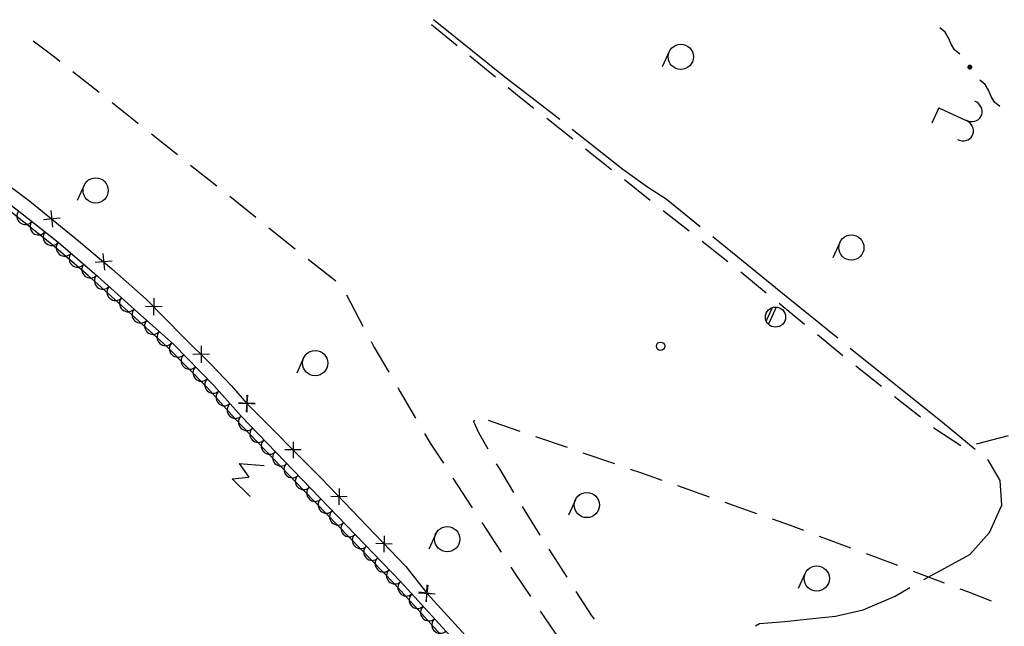
# Model space of a CAD drawing. Extents: x 0 to 504600, y 0 to 356400.
# Drawn here: x 14952 to 44218, y 136735 to 154755 of the extents above; entities that cross this region are included whole.
import ezdxf

# ---------------------------------------------------------------- set-up
doc = ezdxf.new("R2010")
doc.units = 0
doc.header["$LTSCALE"] = 600
doc.layers.add('【参照用】DMデータ_現況平面図用$0$D-BGD', color=253, linetype='Continuous', lineweight=0)

msp = doc.modelspace()

# ---------------------------------------------------------------- hatches: boundary and pattern name
at = {"layer": '【参照用】DMデータ_現況平面図用$0$D-BGD', "lineweight": 25}
msp.add_hatch(color=256, dxfattribs=at).paths.add_polyline_path([(43162.5313, 153277.5184), (43163.7284, 153276.9888), (43164.9346, 153276.4803), (43166.1494, 153275.9929), (43167.3726, 153275.5268), (43168.6037, 153275.082), (43169.8424, 153274.6589), (43171.0883, 153274.2574), (43172.341, 153273.8777), (43173.6001, 153273.52), (43174.8653, 153273.1842), (43176.1362, 153272.8707), (43177.4123, 153272.5793), (43178.6933, 153272.3102), (43179.9788, 153272.0636), (43181.2685, 153271.8394), (43182.5618, 153271.6378), (43183.8585, 153271.4587), (43185.1581, 153271.3024), (43186.4602, 153271.1687), (43187.7645, 153271.0578), (43189.0705, 153270.9696), (43190.3778, 153270.9043), (43191.6861, 153270.8618), (43192.9949, 153270.8421), (43194.3039, 153270.8453), (43195.6126, 153270.8713), (43196.9207, 153270.9201), (43198.2277, 153270.9918), (43199.5333, 153271.0863), (43200.837, 153271.2035), (43202.1384, 153271.3435), (43203.4373, 153271.5062), (43204.7331, 153271.6915), (43206.0254, 153271.8994), (43207.3139, 153272.1298), (43208.5983, 153272.3827), (43209.878, 153272.6579), (43211.1527, 153272.9555), (43212.422, 153273.2752), (43213.6855, 153273.617), (43214.9429, 153273.9809), (43216.1938, 153274.3666), (43217.4377, 153274.7741), (43218.6743, 153275.2033), (43219.9033, 153275.654), (43221.1242, 153276.126), (43222.3366, 153276.6193), (43223.5403, 153277.1337), (43224.7348, 153277.669), (43225.9198, 153278.225), (43227.0949, 153278.8017), (43228.2598, 153279.3988), (43229.414, 153280.0161), (43230.5574, 153280.6535), (43231.6894, 153281.3107), (43232.8097, 153281.9876), (43233.9181, 153282.6839), (43235.0142, 153283.3995), (43236.0976, 153284.1341), (43237.168, 153284.8875), (43238.2252, 153285.6595), (43239.2686, 153286.4498), (43240.2982, 153287.2581), (43241.3134, 153288.0844), (43242.3141, 153288.9282), (43243.2999, 153289.7893), (43244.2706, 153290.6676), (43245.2257, 153291.5626), (43246.1651, 153292.4742), (43247.0885, 153293.402), (43247.9955, 153294.3458), (43248.8859, 153295.3053), (43249.7594, 153296.2801), (43250.6158, 153297.2701), (43251.4547, 153298.2749), (43252.276, 153299.2941), (43253.0794, 153300.3276), (43253.8646, 153301.3749), (43254.6315, 153302.4357), (43255.3796, 153303.5098), (43256.109, 153304.5967), (43256.8192, 153305.6962), (43257.5102, 153306.808), (43258.1817, 153307.9316), (43258.8334, 153309.0668), (43259.4652, 153310.2132), (43260.077, 153311.3704), (43260.6684, 153312.5382), (43261.2394, 153313.7161), (43261.7897, 153314.9037), (43262.3192, 153316.1008), (43262.8277, 153317.307), (43263.3151, 153318.5218), (43263.7813, 153319.745), (43264.226, 153320.9761), (43264.6491, 153322.2148), (43265.0506, 153323.4607), (43265.4303, 153324.7134), (43265.788, 153325.9725), (43266.1238, 153327.2377), (43266.4374, 153328.5085), (43266.7287, 153329.7847), (43266.9978, 153331.0657), (43267.2444, 153332.3512), (43267.4686, 153333.6409), (43267.6703, 153334.9342), (43267.8493, 153336.2309), (43268.0057, 153337.5305), (43268.1393, 153338.8326), (43268.2503, 153340.1369), (43268.3384, 153341.4429), (43268.4037, 153342.7502), (43268.4463, 153344.0585), (43268.4659, 153345.3673), (43268.4628, 153346.6763), (43268.4368, 153347.985), (43268.3879, 153349.2931), (43268.3162, 153350.6001), (43268.2218, 153351.9057), (43268.1045, 153353.2094), (43267.9645, 153354.5108), (43267.8019, 153355.8097), (43267.6166, 153357.1054), (43267.4087, 153358.3978), (43267.1782, 153359.6863), (43266.9254, 153360.9707), (43266.6501, 153362.2504), (43266.3526, 153363.5251), (43266.0328, 153364.7944), (43265.691, 153366.0579), (43265.3271, 153367.3153), (43264.9414, 153368.5662), (43264.5339, 153369.8101), (43264.1047, 153371.0467), (43263.6541, 153372.2757), (43263.182, 153373.4966), (43262.6887, 153374.709), (43262.1743, 153375.9127), (43261.639, 153377.1072), (43261.083, 153378.2922), (43260.5063, 153379.4673), (43259.9092, 153380.6322), (43259.2919, 153381.7864), (43258.6545, 153382.9298), (43257.9973, 153384.0618), (43257.3204, 153385.1821), (43256.6241, 153386.2905), (43255.9085, 153387.3866), (43255.1739, 153388.47), (43254.4205, 153389.5404), (43253.6486, 153390.5976), (43252.8583, 153391.641), (43252.0499, 153392.6706), (43251.2237, 153393.6858), (43250.3799, 153394.6865), (43249.5187, 153395.6723), (43248.6405, 153396.643), (43247.7454, 153397.5981), (43246.8339, 153398.5375), (43245.906, 153399.4609), (43244.9622, 153400.3679), (43244.0028, 153401.2583), (43243.0279, 153402.1318), (43242.0379, 153402.9881), (43241.0332, 153403.8271), (43240.0139, 153404.6484), (43238.9805, 153405.4518), (43237.9332, 153406.237), (43236.8723, 153407.0038), (43235.7983, 153407.752), (43234.7113, 153408.4814), (43233.6118, 153409.1916), (43232.5, 153409.8826), (43231.3764, 153410.5541), (43230.2412, 153411.2058), (43229.0948, 153411.8376), (43227.9376, 153412.4493), (43226.7698, 153413.0408), (43225.592, 153413.6117), (43224.4043, 153414.1621), (43223.2072, 153414.6916), (43222.001, 153415.2001), (43220.7862, 153415.6875), (43219.563, 153416.1537), (43218.3319, 153416.5984), (43217.0932, 153417.0215), (43215.8474, 153417.423), (43214.5947, 153417.8027), (43213.3355, 153418.1604), (43212.0703, 153418.4962), (43210.7995, 153418.8098), (43209.5233, 153419.1011), (43208.2423, 153419.3702), (43206.9568, 153419.6168), (43205.6672, 153419.841), (43204.3738, 153420.0426), (43203.0771, 153420.2217), (43201.7775, 153420.3781), (43200.4754, 153420.5117), (43199.1711, 153420.6227), (43197.8651, 153420.7108), (43196.5578, 153420.7761), (43195.2495, 153420.8187), (43193.9407, 153420.8383), (43192.6317, 153420.8352), (43191.323, 153420.8092), (43190.0149, 153420.7603), (43188.7079, 153420.6886), (43187.4024, 153420.5942), (43186.0987, 153420.4769), (43184.7972, 153420.3369), (43183.4984, 153420.1743), (43182.2026, 153419.989), (43180.9102, 153419.7811), (43179.6217, 153419.5506), (43178.3374, 153419.2978), (43177.0577, 153419.0225), (43175.783, 153418.725), (43174.5136, 153418.4052), (43173.2501, 153418.0634), (43171.9927, 153417.6995), (43170.7419, 153417.3138), (43169.4979, 153416.9063), (43168.2613, 153416.4771), (43167.0324, 153416.0265), (43165.8115, 153415.5544), (43164.599, 153415.0611), (43163.3953, 153414.5467), (43162.2008, 153414.0114), (43161.0158, 153413.4554), (43159.8407, 153412.8787), (43158.6759, 153412.2816), (43157.5216, 153411.6643), (43156.3783, 153411.0269), (43155.2463, 153410.3697), (43154.1259, 153409.6928), (43153.0175, 153408.9965), (43151.9214, 153408.2809), (43150.838, 153407.5463), (43149.7676, 153406.7929), (43148.7105, 153406.021), (43147.667, 153405.2307), (43146.6375, 153404.4223), (43145.6222, 153403.5961), (43144.6215, 153402.7523), (43143.6357, 153401.8911), (43142.6651, 153401.0129), (43141.7099, 153400.1178), (43140.7705, 153399.2063), (43139.8472, 153398.2784), (43138.9402, 153397.3346), (43138.0498, 153396.3752), (43137.1762, 153395.4003), (43136.3199, 153394.4103), (43135.4809, 153393.4056), (43134.6596, 153392.3863), (43133.8562, 153391.3529), (43133.071, 153390.3056), (43132.3042, 153389.2447), (43131.556, 153388.1707), (43130.8266, 153387.0837), (43130.1164, 153385.9842), (43129.4254, 153384.8724), (43128.754, 153383.7488), (43128.1022, 153382.6136), (43127.4704, 153381.4672), (43126.8587, 153380.31), (43126.2672, 153379.1422), (43125.6963, 153377.9644), (43125.146, 153376.7767), (43124.6164, 153375.5796), (43124.1079, 153374.3734), (43123.6205, 153373.1586), (43123.1544, 153371.9354), (43122.7096, 153370.7043), (43122.2865, 153369.4656), (43121.885, 153368.2198), (43121.5053, 153366.9671), (43121.1476, 153365.7079), (43120.8119, 153364.4427), (43120.4983, 153363.1719), (43120.2069, 153361.8957), (43119.9378, 153360.6147), (43119.6912, 153359.3292), (43119.467, 153358.0396), (43119.2654, 153356.7462), (43119.0863, 153355.4495), (43118.93, 153354.1499), (43118.7963, 153352.8478), (43118.6854, 153351.5435), (43118.5972, 153350.2375), (43118.5319, 153348.9302), (43118.4894, 153347.6219), (43118.4697, 153346.3131), (43118.4729, 153345.0041), (43118.4989, 153343.6954), (43118.5477, 153342.3873), (43118.6194, 153341.0803), (43118.7139, 153339.7748), (43118.8311, 153338.4711), (43118.9711, 153337.1696), (43119.1338, 153335.8708), (43119.3191, 153334.575), (43119.527, 153333.2826), (43119.7574, 153331.9941), (43120.0103, 153330.7098), (43120.2855, 153329.4301), (43120.5831, 153328.1554), (43120.9028, 153326.886), (43121.2446, 153325.6225), (43121.6085, 153324.3651), (43121.9942, 153323.1142), (43122.4017, 153321.8703), (43122.8309, 153320.6337), (43123.2816, 153319.4048), (43123.7536, 153318.1839), (43124.2469, 153316.9714), (43124.7613, 153315.7677), (43125.2966, 153314.5732), (43125.8527, 153313.3882), (43126.4293, 153312.2131), (43127.0264, 153311.0482), (43127.6437, 153309.894), (43128.2811, 153308.7507), (43128.9383, 153307.6187), (43129.6152, 153306.4983), (43130.3115, 153305.3899), (43131.0271, 153304.2938), (43131.7617, 153303.2104), (43132.5151, 153302.14), (43133.2871, 153301.0829), (43134.0774, 153300.0394), (43134.8857, 153299.0099), (43135.712, 153297.9946), (43136.5558, 153296.9939), (43137.4169, 153296.0081), (43138.2952, 153295.0375), (43139.1902, 153294.0823), (43140.1018, 153293.1429), (43141.0296, 153292.2196), (43141.9734, 153291.3126), (43142.9329, 153290.4222), (43143.9077, 153289.5486), (43144.8977, 153288.6923), (43145.9025, 153287.8533), (43146.9217, 153287.032), (43147.9552, 153286.2286), (43149.0025, 153285.4434), (43150.0633, 153284.6766), (43151.1374, 153283.9284), (43152.2243, 153283.199), (43153.3238, 153282.4888), (43154.4356, 153281.7978), (43155.5592, 153281.1264), (43156.6944, 153280.4746), (43157.8408, 153279.8428), (43158.998, 153279.2311), (43160.1658, 153278.6396), (43161.3437, 153278.0687)])

# ---------------------------------------------------------------- linework, layer by layer
for points in [[(27952.6293, 153977.4252), (27194.1819, 154598.6591)], [(31002.0753, 151789.7398), (30736.3645, 152000.7823), (29371.8777, 153045.6472), (27902.0963, 154221.6179), (27251.9232, 154754.6476)], [(42896.0917, 153734.8603), (42740.1433, 153862.1863), (42635.3248, 154028.5971), (42562.1064, 154219.1638), (42457.288, 154385.5747), (42301.3395, 154512.9006)], [(15349.1451, 154125.6186), (15982.7119, 153651.4923), (16141.3573, 153525.7424)], [(29090.3004, 153045.5743), (28331.853, 153666.8082)], [(34258.8481, 153806.5641), (34052.6049, 153351.0851)], [(16530.7513, 153217.0903), (17309.5394, 152599.786)], [(44085.5961, 152178.7798), (43929.6477, 152306.1057), (43824.8292, 152472.5166), (43751.6108, 152663.0833), (43646.7924, 152829.4942), (43490.8439, 152956.8201)], [(30234.238, 152121.5156), (29796.9423, 152466.7734), (29469.5241, 152734.9573)], [(17698.9334, 152291.1338), (18395.6166, 151738.9097), (18477.6279, 151673.7118)], [(43089.9104, 151767.2704), (43150.6734, 151745.5508), (43213.7218, 151734.1875), (43276.9084, 151733.5675), (43338.0815, 151743.7119), (43395.1579, 151764.2753), (43446.1939, 151794.5573), (43489.4517, 151833.5269), (43523.458, 151879.8568), (43547.0548, 151931.9694), (43559.4387, 151988.0901), (43560.1878, 152046.3077), (43549.2766, 152104.6398), (43527.0768, 152161.0998), (43494.3442, 152213.7651), (43452.1937, 152260.8423), (43402.0605, 152300.7282), (43345.6519, 152332.0645)], [(42267.9856, 152133.9534), (42061.7424, 151678.4743)], [(42267.9856, 152133.9534), (43065.074, 151773.0278)], [(31388.4494, 151210.232), (30618.9752, 151817.7544)], [(42830.0439, 151193.3668), (42890.807, 151171.6472), (42953.8554, 151160.2839), (43017.042, 151159.6639), (43078.2151, 151169.8083), (43135.2915, 151190.3717), (43186.3275, 151220.6537), (43229.5852, 151259.6232), (43263.5915, 151305.9531), (43287.1884, 151358.0658), (43299.5722, 151414.1865), (43300.3213, 151472.4041), (43289.4102, 151530.7361), (43267.2104, 151587.1962), (43234.4778, 151639.8615), (43192.3273, 151686.9387), (43142.1941, 151726.8246), (43085.7855, 151758.1609)], [(12300, 151560.4192), (15254.978, 149364.0509), (16699.2681, 148190.2878), (17694.1873, 147357.3878), (18714.5098, 146456.985), (19821.5018, 145326.2786), (20646.9039, 144514.2025), (21241.8498, 143888.8963), (21705.0227, 143350.7489), (23913.0728, 141139.2336), (26426.0803, 138512.8651), (27051.7648, 137715.5362), (28925.6069, 135665.3455)], [(18866.5787, 151364.5012), (19644.4801, 150746.08)], [(35181.5589, 148604.3287), (34165.1119, 149427.3357), (33610.6114, 149776.1146), (32874.2782, 150302.7312), (31376.4546, 151492.3868)], [(12300, 151037.609), (13120.8326, 150437.6164), (14878.9647, 149108.4637), (16091.2761, 148149.6072), (17179.4136, 147219.5724), (18368.7671, 146147.0595), (19528.8742, 145102.0717), (20722.1964, 143890.5263), (21534.5605, 142974.5709)], [(12300, 151037.609), (13120.8326, 150437.6164), (14878.9647, 149108.4637), (16091.2761, 148149.6072), (17179.4136, 147219.5724), (18368.7671, 146147.0595), (19528.8742, 145102.0717), (20722.1964, 143890.5263), (21534.5605, 142974.5709)], [(28691.8525, 135140.9448), (26078.929, 138006.9503), (23410.9622, 140764.0057), (21339.454, 142913.4011), (20527.2307, 143829.5061), (19333.6907, 145040.9476), (18173.6459, 146085.9198), (16984.4872, 147158.4575), (15896.055, 148088.5254), (14683.7914, 149047.4742), (12925.7831, 150376.2689), (12300, 150833.7476)], [(32542.6607, 150298.9483), (31773.1865, 150906.4708)], [(20033.4308, 150436.8694), (20811.3322, 149818.4482)], [(33695.5904, 149386.0441), (32927.1006, 149994.8113)], [(16867.0487, 149837.1073), (16660.8055, 149381.6283)], [(21199.6113, 149508.397), (21974.4548, 148886.1487)], [(14920.5451, 149075.5764), (14894.0568, 149034.343), (14876.1218, 148988.7344), (14867.4292, 148940.5031), (14868.3131, 148891.5028), (14878.7394, 148843.6164), (14898.3076, 148798.6842), (14926.2657, 148758.4329), (14961.5391, 148724.4095), (15002.7725, 148697.9212), (15048.3811, 148679.9862), (15096.6124, 148671.2936), (15145.6127, 148672.1774), (15193.4991, 148682.6038), (15238.4313, 148702.172), (15278.6826, 148730.1301), (15312.7061, 148765.4035)], [(15878.5676, 149084.9497), (15929.9353, 148587.8333)], [(34848.325, 148472.8933), (34079.8353, 149081.6605)], [(15313.2377, 148764.983), (15286.7495, 148723.7497), (15268.8144, 148678.141), (15260.1218, 148629.9098), (15261.0057, 148580.9094), (15271.432, 148533.023), (15291.0002, 148488.0909), (15318.9583, 148447.8396), (15354.2317, 148413.8161), (15395.4651, 148387.3279), (15441.0738, 148369.3929), (15489.305, 148360.7002), (15538.3054, 148361.5841), (15586.1917, 148372.0105), (15631.1239, 148391.5787), (15671.3752, 148419.5367), (15705.3987, 148454.8102)], [(16152.8097, 148862.0754), (15655.6932, 148810.7076)], [(15705.9303, 148454.3897), (15679.4421, 148413.1564), (15661.507, 148367.5477), (15652.8144, 148319.3165), (15653.6983, 148270.3161), (15664.1246, 148222.4297), (15683.6929, 148177.4975), (15711.6509, 148137.2463), (15746.9244, 148103.2228), (15788.1577, 148076.7346), (15833.7664, 148058.7995), (15881.9976, 148050.1069), (15930.998, 148050.9908), (15978.8844, 148061.4171), (16023.8165, 148080.9854), (16064.0678, 148108.9434), (16098.0913, 148144.2169)], [(22361.8766, 148575.0245), (23136.7201, 147952.7762)], [(16098.3967, 148143.5212), (16070.3598, 148103.3248), (16050.7036, 148058.4311), (16040.1835, 148010.5652), (16039.2036, 147961.5667), (16047.8017, 147913.3185), (16065.6474, 147867.6748), (16092.0548, 147826.3896), (16126.0091, 147791.0496), (16166.2055, 147763.0127), (16211.0993, 147743.3566), (16258.9652, 147732.8364), (16307.9637, 147731.8565), (16356.2119, 147740.4547), (16401.8556, 147758.3003), (16443.1407, 147784.7077), (16478.4808, 147818.6621)], [(36001.0597, 147559.7424), (35232.5699, 148168.5097)], [(39266.0175, 145291.4542), (37573.6164, 146658.8767), (35552.69, 148302.9319)], [(39330.4632, 148141.1658), (39124.22, 147685.6868)], [(16478.996, 147818.2217), (16450.9592, 147778.0253), (16431.303, 147733.1315), (16420.7829, 147685.2656), (16419.803, 147636.2671), (16428.4011, 147588.0189), (16446.2468, 147542.3752), (16472.6542, 147501.0901), (16506.6085, 147465.75), (16546.8049, 147437.7132), (16591.6987, 147418.057), (16639.5645, 147407.5368), (16688.5631, 147406.557), (16736.8113, 147415.1551), (16782.455, 147433.0007), (16823.7401, 147459.4081), (16859.0802, 147493.3625)], [(17424.5088, 147813.5855), (17468.6352, 147315.774)], [(17695.4777, 147586.743), (17197.6662, 147542.6166)], [(23524.1418, 147641.652), (24351.7414, 146994.2748)], [(16859.5954, 147492.9221), (16831.5586, 147452.7257), (16811.9024, 147407.8319), (16801.3822, 147359.9661), (16800.4024, 147310.9675), (16809.0005, 147262.7193), (16826.8462, 147217.0756), (16853.2536, 147175.7905), (16887.2079, 147140.4504), (16927.4043, 147112.4136), (16972.2981, 147092.7574), (17020.1639, 147082.2372), (17069.1624, 147081.2574), (17117.4106, 147089.8555), (17163.0543, 147107.7012), (17204.3395, 147134.1086), (17239.6795, 147168.0629)], [(37141.9829, 146631.9037), (36382.5053, 147251.8779)], [(17238.7932, 147166.0261), (17209.6984, 147126.5887), (17188.8566, 147082.233), (17177.0685, 147034.6635), (17174.7873, 146985.7083), (17182.1006, 146937.2487), (17198.7274, 146891.1471), (17224.0287, 146849.1749), (17257.0322, 146812.9453), (17296.4696, 146783.8505), (17340.8254, 146763.0086), (17388.3949, 146751.2206), (17437.3501, 146748.9394), (17485.8096, 146756.2527), (17531.9113, 146772.8795), (17573.8834, 146798.1808), (17610.1131, 146831.1843)], [(17610.6164, 146830.7304), (17581.5216, 146791.293), (17560.6797, 146746.9373), (17548.8917, 146699.3678), (17546.6105, 146650.4126), (17553.9238, 146601.953), (17570.5506, 146555.8513), (17595.8519, 146513.8792), (17628.8554, 146477.6496), (17668.2928, 146448.5548), (17712.6485, 146427.7129), (17760.218, 146415.9249), (17809.1732, 146413.6437), (17857.6328, 146420.957), (17903.7345, 146437.5838), (17945.7066, 146462.8851), (17981.9362, 146495.8886)], [(17982.4396, 146495.4347), (17953.3448, 146455.9973), (17932.5029, 146411.6415), (17920.7149, 146364.072), (17918.4337, 146315.1169), (17925.747, 146266.6573), (17942.3738, 146220.5556), (17967.6751, 146178.5835), (18000.6786, 146142.3539), (18040.116, 146113.2591), (18084.4717, 146092.4172), (18132.0412, 146080.6291), (18180.9964, 146078.3479), (18229.456, 146085.6613), (18275.5577, 146102.2881), (18317.5298, 146127.5894), (18353.7594, 146160.5929)], [(18937.7487, 146481.5362), (18932.4526, 145981.8009)], [(24663.9435, 146585.7756), (25153.0431, 145655.8293)], [(18354.2556, 146160.131), (18325.1824, 146120.6777), (18304.3648, 146076.3105), (18292.6029, 146028.7346), (18290.3485, 145979.7781), (18297.6884, 145931.3226), (18314.3404, 145885.23), (18339.6647, 145843.2717), (18372.6881, 145807.0602), (18412.1414, 145777.987), (18456.5085, 145757.1695), (18504.0845, 145745.4075), (18553.0409, 145743.1531), (18601.4965, 145750.493), (18647.589, 145767.145), (18689.5473, 145792.4693), (18725.7588, 145825.4927)], [(19184.9683, 146229.0205), (18685.233, 146234.3165)], [(37153.4112, 145820.571), (37318.4057, 146184.9542)], [(37440.438, 146212.0274), (37211.5081, 145706.4457)], [(38281.1992, 145701.9425), (37521.7216, 146321.9166)], [(18726.2624, 145825.039), (18697.1893, 145785.5857), (18676.3717, 145741.2185), (18664.6097, 145693.6426), (18662.3553, 145644.6862), (18669.6952, 145596.2306), (18686.3472, 145550.138), (18711.6715, 145508.1798), (18744.6949, 145471.9683), (18784.1482, 145442.8951), (18828.5153, 145422.0775), (18876.0913, 145410.3155), (18925.0477, 145408.0611), (18973.5033, 145415.401), (19019.5959, 145432.0531), (19061.5541, 145457.3773), (19097.7656, 145490.4007)], [(19098.2693, 145489.9471), (19069.1961, 145450.4937), (19048.3785, 145406.1266), (19036.6165, 145358.5506), (19034.3621, 145309.5942), (19041.702, 145261.1386), (19058.354, 145215.0461), (19083.6783, 145173.0878), (19116.7017, 145136.8763), (19156.155, 145107.8031), (19200.5222, 145086.9855), (19248.0981, 145075.2235), (19297.0546, 145072.9692), (19345.5101, 145080.309), (19391.6027, 145096.9611), (19433.5609, 145122.2854), (19469.7725, 145155.3087)], [(25397.5929, 145190.8562), (25478.0627, 145037.8554), (25921.5767, 144280.2817)], [(39420.4154, 144771.9812), (38660.9379, 145391.9554)], [(19473.5318, 145158.2593), (19442.1551, 145120.612), (19418.7259, 145077.5668), (19404.1445, 145030.7779), (19398.9715, 144982.0434), (19403.4054, 144933.2361), (19417.276, 144886.2316), (19440.0502, 144842.8363), (19470.8528, 144804.7179), (19508.5001, 144773.3411), (19551.5452, 144749.9119), (19598.3341, 144735.3306), (19647.0687, 144730.1575), (19695.876, 144734.5915), (19742.8805, 144748.4621), (19786.2758, 144771.2363), (19824.3942, 144802.0388)], [(20341.2617, 145062.7828), (20345.3287, 144563.036)], [(43354.0729, 141983.156), (42377.3919, 142789.8997), (40636.5038, 144184.1316), (39637.8985, 144990.9826)], [(19824.8699, 144801.5559), (19793.4931, 144763.9087), (19770.0639, 144720.8635), (19755.4826, 144674.0746), (19750.3095, 144625.3401), (19754.7435, 144576.5327), (19768.6141, 144529.5282), (19791.3882, 144486.133), (19822.1908, 144448.0145), (19859.8381, 144416.6378), (19902.8833, 144393.2086), (19949.6722, 144378.6273), (19998.4067, 144373.4542), (20047.214, 144377.8881), (20094.2185, 144391.7587), (20137.6138, 144414.5329), (20175.7323, 144445.3355)], [(20593.1686, 144814.9429), (20093.4218, 144810.8759)], [(23392.2358, 144707.859), (23185.9926, 144252.38)], [(20176.2079, 144444.8526), (20144.8312, 144407.2053), (20121.402, 144364.1602), (20106.8207, 144317.3713), (20101.6476, 144268.6367), (20106.0815, 144219.8294), (20119.9521, 144172.8249), (20142.7263, 144129.4296), (20173.5289, 144091.3112), (20211.1762, 144059.9345), (20254.2214, 144036.5052), (20301.0102, 144021.9239), (20349.7448, 144016.7508), (20398.5521, 144021.1848), (20445.5566, 144035.0554), (20488.9519, 144057.8296), (20527.0703, 144088.6322)], [(40570.5683, 143855.6274), (39801.7467, 144463.9756)], [(20527.546, 144088.1493), (20496.1692, 144050.502), (20472.74, 144007.4568), (20458.1587, 143960.6679), (20452.9856, 143911.9334), (20457.4196, 143863.1261), (20471.2902, 143816.1216), (20494.0644, 143772.7263), (20524.867, 143734.6078), (20562.5142, 143703.2311), (20605.5594, 143679.8019), (20652.3483, 143665.2206), (20701.0828, 143660.0475), (20749.8902, 143664.4814), (20796.8946, 143678.352), (20840.2899, 143701.1262), (20878.4084, 143731.9288)], [(20870.3556, 143723.4741), (20837.0541, 143687.5182), (20811.4072, 143645.7564), (20794.4004, 143599.7935), (20786.6873, 143551.396), (20788.5643, 143502.4236), (20799.9593, 143454.7584), (20820.4343, 143410.2321), (20849.2025, 143370.5559), (20885.1585, 143337.2544), (20926.9203, 143311.6075), (20972.8831, 143294.6007), (21021.2807, 143286.8876), (21070.2531, 143288.7646), (21117.9182, 143300.1596), (21162.4445, 143320.6346), (21202.1207, 143349.4028)], [(26187.0034, 143826.9019), (26259.84, 143702.4886), (26718.6649, 142920.6158)], [(21723.6805, 143599.9331), (21686.3649, 143101.5648)], [(21705.2187, 143600.7476), (21704.8267, 143100.7503)], [(41723.8007, 142943.1053), (40954.9791, 143551.4534)], [(21202.5705, 143348.8957), (21169.269, 143312.9398), (21143.6221, 143271.178), (21126.6153, 143225.2151), (21118.9022, 143176.8176), (21120.7792, 143127.8452), (21132.1742, 143080.18), (21152.6492, 143035.6538), (21181.4174, 142995.9775), (21217.3734, 142962.6761), (21259.1352, 142937.0291), (21305.098, 142920.0223), (21353.4956, 142912.3092), (21402.468, 142914.1862), (21450.1331, 142925.5812), (21494.6594, 142946.0562), (21534.3356, 142974.8245)], [(21955.0214, 143350.5529), (21455.0241, 143350.9449)], [(21954.2069, 143332.0911), (21455.8386, 143369.4067)], [(21530.143, 142979.1551), (21498.3563, 142941.8534), (21474.4575, 142899.0672), (21459.3651, 142852.4406), (21453.659, 142803.7656), (21457.5587, 142754.9127), (21470.9141, 142707.7593), (21493.2121, 142664.1174), (21523.5958, 142625.6642), (21560.8975, 142593.8774), (21603.6837, 142569.9786), (21650.3103, 142554.8862), (21698.9853, 142549.1802), (21747.8382, 142553.0798), (21794.9917, 142566.4353), (21838.6335, 142588.7333), (21877.0867, 142619.1169)], [(21534.5605, 142974.5709), (23605.9842, 140824.9668), (26273.9052, 138068.0174)], [(21534.5605, 142974.5709), (23605.9842, 140824.9668), (26273.9052, 138068.0174)], [(28880.326, 141993.3862), (28598.2557, 142481.1776), (28446.825, 142811.0069), (28474.1198, 142871.2865)], [(28878.0956, 142859.3823), (29045.1127, 142801.36), (29816.5872, 142536.2093)], [(21868.2517, 142628.2854), (21836.465, 142590.9837), (21812.5662, 142548.1975), (21797.4738, 142501.5709), (21791.7677, 142452.8959), (21795.6674, 142404.043), (21809.0228, 142356.8895), (21831.3208, 142313.2476), (21861.7045, 142274.7944), (21899.0062, 142243.0077), (21941.7924, 142219.1089), (21988.419, 142204.0165), (22037.094, 142198.3104), (22085.9469, 142202.2101), (22133.1004, 142215.5655), (22176.7423, 142237.8635), (22215.1954, 142268.2472)], [(42921.6432, 142092.0042), (42155.0382, 142601.8785), (42108.2115, 142638.9312)], [(22206.3605, 142277.4157), (22174.5737, 142240.114), (22150.6749, 142197.3277), (22135.5825, 142150.7012), (22129.8765, 142102.0262), (22133.7761, 142053.1732), (22147.1315, 142006.0198), (22169.4295, 141962.3779), (22199.8132, 141923.9247), (22237.1149, 141892.1379), (22279.9012, 141868.2391), (22326.5277, 141853.1467), (22375.2027, 141847.4407), (22424.0556, 141851.3404), (22471.2091, 141864.6958), (22514.851, 141886.9938), (22553.3042, 141917.3775)], [(26984.5599, 142467.5105), (27156.4353, 142174.6216), (27543.7756, 141578.2411)], [(30285.9287, 142374.8998), (31224.6117, 142052.2807)], [(44331.7232, 142391.4803), (43383.4585, 142142.5464)], [(23321.0596, 141975.2913), (22835.2102, 141975.6722)], [(23078.3254, 142218.4065), (23077.9445, 141732.5571)], [(22544.4692, 141926.5459), (22512.6824, 141889.2442), (22488.7836, 141846.458), (22473.6912, 141799.8314), (22467.9852, 141751.1564), (22471.8848, 141702.3035), (22485.2403, 141655.15), (22507.5383, 141611.5082), (22537.9219, 141573.055), (22575.2236, 141541.2682), (22618.0099, 141517.3694), (22664.6364, 141502.277), (22713.3114, 141496.571), (22762.1643, 141500.4706), (22809.3178, 141513.8261), (22852.9597, 141536.1241), (22891.4129, 141566.5077)], [(31693.9531, 141890.9712), (32632.6361, 141568.3521)], [(41822.118, 138122.9729), (41824.7494, 138124.486), (42554.6179, 138521.7955), (43190.3847, 138864.0165), (43775.6303, 139518.9155), (44147.779, 140338.3653), (44092.11, 141063.9268), (43745.1461, 141660.1274), (43722.6837, 141678.6815)], [(21474.495, 141568.3947), (22222.3194, 141511.3614)], [(21474.495, 141568.3947), (21765.8298, 141162.0433)], [(22882.5779, 141575.6762), (22850.7911, 141538.3745), (22826.8923, 141495.5882), (22811.7999, 141448.9617), (22806.0939, 141400.2867), (22809.9935, 141351.4338), (22823.349, 141304.2803), (22845.647, 141260.6384), (22876.0306, 141222.1852), (22913.3323, 141190.3985), (22956.1186, 141166.4997), (23002.7451, 141151.4073), (23051.4201, 141145.7012), (23100.2731, 141149.6009), (23147.4265, 141162.9563), (23191.0684, 141185.2543), (23229.5216, 141215.638)], [(29643.0124, 140714.817), (29189.8959, 141458.039), (29128.7633, 141563.7572)], [(33101.9776, 141407.0426), (33401.3734, 141304.1423), (34038.9367, 141079.4703)], [(21268.2518, 141112.9156), (21765.8298, 141162.0433)], [(21268.2518, 141112.9156), (21804.4583, 140588.5333)], [(23220.6866, 141224.8064), (23188.8998, 141187.5047), (23165.001, 141144.7185), (23149.9086, 141098.0919), (23144.2026, 141049.4169), (23148.1022, 141000.564), (23161.4577, 140953.4106), (23183.7557, 140909.7687), (23214.1394, 140871.3155), (23251.4411, 140839.5287), (23294.2273, 140815.6299), (23340.8538, 140800.5375), (23389.5289, 140794.8315), (23438.3818, 140798.7311), (23485.5352, 140812.0866), (23529.1771, 140834.3846), (23567.6303, 140864.7682)], [(27829.9319, 141137.6515), (28402.2447, 140256.4724)], [(23558.6921, 140873.837), (23526.9841, 140836.4683), (23503.1756, 140793.6318), (23488.1816, 140746.9735), (23482.5783, 140698.2865), (23486.581, 140649.442), (23500.0359, 140602.3168), (23522.426, 140558.7221), (23552.8907, 140520.333), (23590.2594, 140488.625), (23633.0959, 140464.8166), (23679.7542, 140449.8226), (23728.4412, 140444.2193), (23777.2858, 140448.222), (23824.4109, 140461.6769), (23868.0057, 140484.0669), (23906.3947, 140514.5316)], [(24445.0185, 140831.7563), (24434.3045, 140346.0249)], [(34507.0126, 140914.5243), (35443.1643, 140584.6323)], [(23897.5403, 140523.6814), (23865.8323, 140486.3127), (23842.0239, 140443.4762), (23827.0299, 140396.8179), (23821.4266, 140348.131), (23825.4293, 140299.2864), (23838.8842, 140252.1612), (23861.2742, 140208.5665), (23891.7389, 140170.1775), (23929.1076, 140138.4695), (23971.9442, 140114.661), (24018.6025, 140099.667), (24067.2894, 140094.0637), (24116.134, 140098.0664), (24163.2592, 140111.5213), (24206.8539, 140133.9113), (24245.2429, 140164.376)], [(24682.5272, 140583.5336), (24196.7958, 140594.2476)], [(31468.3555, 140492.2052), (31262.1123, 140036.7261)], [(30418.0597, 139443.589), (30417.5714, 139444.3507), (29901.3557, 140291.0707)], [(35911.2402, 140419.6863), (36847.3919, 140089.7942)], [(24236.3886, 140173.5258), (24204.6806, 140136.1572), (24180.8721, 140093.3206), (24165.8781, 140046.6623), (24160.2748, 139997.9754), (24164.2775, 139949.1308), (24177.7324, 139902.0056), (24200.1224, 139858.4109), (24230.5872, 139820.0219), (24267.9559, 139788.3139), (24310.7924, 139764.5054), (24357.4507, 139749.5114), (24406.1377, 139743.9081), (24454.9822, 139747.9108), (24502.1074, 139761.3657), (24545.7022, 139783.7557), (24584.0912, 139814.2204)], [(37315.4678, 139924.8482), (37850.7586, 139736.2163), (38248.9783, 139587.6735)], [(24575.2368, 139823.3702), (24543.5288, 139786.0016), (24519.7204, 139743.165), (24504.7264, 139696.5067), (24499.1231, 139647.8198), (24503.1258, 139598.9752), (24516.5807, 139551.85), (24538.9707, 139508.2553), (24569.4354, 139469.8663), (24606.8041, 139438.1583), (24649.6407, 139414.3498), (24696.299, 139399.3558), (24744.9859, 139393.7525), (24793.8305, 139397.7552), (24840.9557, 139411.2101), (24884.5504, 139433.6001), (24922.9394, 139464.0648)], [(28688.401, 139815.8829), (29260.7138, 138934.7038)], [(24914.0851, 139473.2146), (24882.3771, 139435.846), (24858.5686, 139393.0094), (24843.5746, 139346.3511), (24837.9713, 139297.6642), (24841.974, 139248.8196), (24855.4289, 139201.6944), (24877.8189, 139158.0997), (24908.2837, 139119.7107), (24945.6524, 139088.0027), (24988.4889, 139064.1942), (25035.1472, 139049.2002), (25083.8342, 139043.5969), (25132.6787, 139047.5996), (25179.8039, 139061.0545), (25223.3986, 139083.4445), (25261.7877, 139113.9093)], [(25788.5708, 139427.5968), (25777.8568, 138941.8654)], [(27317.9017, 139479.0222), (27111.6585, 139023.5431)], [(38713.9701, 139414.2237), (39643.9537, 139067.324)], [(25252.9333, 139123.059), (25221.2253, 139085.6904), (25197.4169, 139042.8538), (25182.4229, 138996.1955), (25176.8196, 138947.5086), (25180.8223, 138898.664), (25194.2772, 138851.5388), (25216.6672, 138807.9441), (25247.1319, 138769.5551), (25284.5006, 138737.8471), (25327.3372, 138714.0386), (25373.9955, 138699.0446), (25422.6824, 138693.4413), (25471.527, 138697.444), (25518.6521, 138710.8989), (25562.2469, 138733.2889), (25600.6359, 138763.7537)], [(26026.0795, 139179.3741), (25540.3481, 139190.088)], [(31221.6941, 138190.2368), (30685.9379, 139025.8049)], [(25591.7816, 138772.9034), (25560.0736, 138735.5348), (25536.2651, 138692.6982), (25521.2711, 138646.0399), (25515.6678, 138597.353), (25519.6705, 138548.5084), (25533.1254, 138501.3832), (25555.5154, 138457.7885), (25585.9802, 138419.3995), (25623.3488, 138387.6915), (25666.1854, 138363.883), (25712.8437, 138348.889), (25761.5306, 138343.2857), (25810.3752, 138347.2884), (25857.5004, 138360.7433), (25901.0951, 138383.1333), (25939.4841, 138413.5981)], [(40108.9454, 138893.8741), (41038.929, 138546.9744)], [(29546.8701, 138494.1142), (29660.2005, 138319.6215), (30132.0688, 137621.4734)], [(25930.6298, 138422.7478), (25898.9218, 138385.3792), (25875.1134, 138342.5426), (25860.1194, 138295.8843), (25854.516, 138247.1974), (25858.5188, 138198.3528), (25871.9737, 138151.2276), (25894.3637, 138107.6329), (25924.8284, 138069.2439), (25962.1971, 138037.5359), (26005.0337, 138013.7274), (26051.692, 137998.7334), (26100.3789, 137993.1301), (26149.2235, 137997.1328), (26196.3486, 138010.5877), (26239.9434, 138032.9777), (26278.3324, 138063.4425)], [(38300.385, 138309.7475), (38094.1418, 137854.2684)], [(41503.9208, 138373.5246), (42433.9043, 138026.6249)], [(26273.9052, 138068.0174), (28886.9176, 135202.0088), (35907.6506, 127148.2555), (38588.3264, 123600.5469), (40001.044, 121039.1065), (40470.9091, 119728.3174), (40754.6158, 118159.3482), (40959.7297, 115355.7533), (40566.0522, 111005.4181), (39909.4869, 108042.2521), (39450.9432, 106877.6962), (38369.5136, 105171.9913), (36210.819, 102377.8948), (32774.6449, 98581.741), (30418.8821, 96939.6858), (28330.4291, 95587.1059), (12772.9183, 85482.6041), (12300, 85173.9454)], [(26273.9052, 138068.0174), (28886.9176, 135202.0088), (35907.6506, 127148.2555), (38588.3264, 123600.5469), (40001.044, 121039.1065), (40470.9091, 119728.3174), (40754.6158, 118159.3482), (40959.7297, 115355.7533), (40566.0522, 111005.4181), (39909.4869, 108042.2521), (39450.9432, 106877.6962), (38369.5136, 105171.9913), (36210.819, 102377.8948), (32774.6449, 98581.741), (30418.8821, 96939.6858), (28330.4291, 95587.1059), (12772.9183, 85482.6041), (12300, 85173.9454)], [(26273.5237, 138068.4358), (26240.7188, 138032.0263), (26215.6474, 137989.9164), (26199.273, 137943.7245), (26192.2247, 137895.2257), (26194.7736, 137846.2837), (26206.8216, 137798.7794), (26227.9057, 137754.5382), (26257.2157, 137715.2605), (26293.6252, 137682.4556), (26335.7351, 137657.3842), (26381.927, 137641.0098), (26430.4258, 137633.9615), (26479.3678, 137636.5104), (26526.8722, 137648.5584), (26571.1133, 137669.6425), (26610.391, 137698.9525)], [(27080.8556, 137956.7128), (27022.674, 137474.3595)], [(27040.5043, 137464.9711), (27063.0254, 137966.1013)], [(36826.5432, 136751.7277), (36936.5014, 136815.2805), (37694.7366, 136882.5004), (38429.6993, 136961.3558), (39204.2283, 137035.4683), (40018.4756, 137228.8129), (40971.3718, 137633.8101), (41407.6476, 137884.6603)], [(42898.8961, 137853.175), (43120.127, 137770.6521), (43825.2279, 137496.6846)], [(26609.628, 137699.7894), (26576.8231, 137663.3799), (26551.7517, 137621.27), (26535.3772, 137575.0781), (26528.329, 137526.5793), (26530.8778, 137477.6373), (26542.9258, 137430.1329), (26564.0099, 137385.8918), (26593.32, 137346.6141), (26629.7295, 137313.8092), (26671.8393, 137288.7378), (26718.0312, 137272.3634), (26766.5301, 137265.3151), (26815.4721, 137267.864), (26862.9764, 137279.912), (26907.2175, 137300.9961), (26946.4952, 137330.3061)], [(26801.1997, 137726.7968), (27302.3299, 137704.2756)], [(27292.9415, 137686.4454), (26810.5882, 137744.627)], [(32037.0577, 136945.232), (31944.957, 137062.2324), (31489.5722, 137772.4528)], [(26945.7322, 137331.143), (26912.9273, 137294.7335), (26887.8559, 137252.6236), (26871.4814, 137206.4317), (26864.4332, 137157.9329), (26866.9821, 137108.9909), (26879.0301, 137061.4865), (26900.1142, 137017.2454), (26929.4242, 136977.9677), (26965.8337, 136945.1628), (27007.9436, 136920.0914), (27054.1355, 136903.717), (27102.6343, 136896.6687), (27151.5763, 136899.2176), (27199.0806, 136911.2656), (27243.3217, 136932.3497), (27282.5995, 136961.6597)], [(30426.259, 137186.2071), (31014.6394, 136315.6745)], [(27281.8364, 136962.4966), (27249.0315, 136926.0871), (27223.9601, 136883.9772), (27207.5857, 136837.7853), (27200.5374, 136789.2865), (27203.0863, 136740.3445), (27215.1343, 136692.8401), (27236.2184, 136648.599), (27265.5284, 136609.3213), (27301.938, 136576.5164), (27344.0478, 136551.445), (27390.2397, 136535.0706), (27438.7386, 136528.0223), (27487.6806, 136530.5712), (27535.1849, 136542.6192), (27579.426, 136563.7033), (27618.7037, 136593.0133)]]:
    msp.add_lwpolyline(points, dxfattribs=at)
for centre, radius in [((34600.4574, 153651.8818), 374.9981), ((17208.658, 149682.4249), 374.9981), ((39672.0725, 147986.4835), 374.9981), ((37418.1001, 145920.2653), 299.9985), ((34000.0294, 145052.9699), 124.9994), ((23733.8451, 144553.1766), 374.9981), ((31809.9648, 140337.5228), 374.9981), ((27659.511, 139324.3398), 374.9981), ((38641.9943, 138155.0651), 374.9981)]:
    msp.add_circle(centre, radius, dxfattribs=at)

doc.saveas('drawing.dxf')
